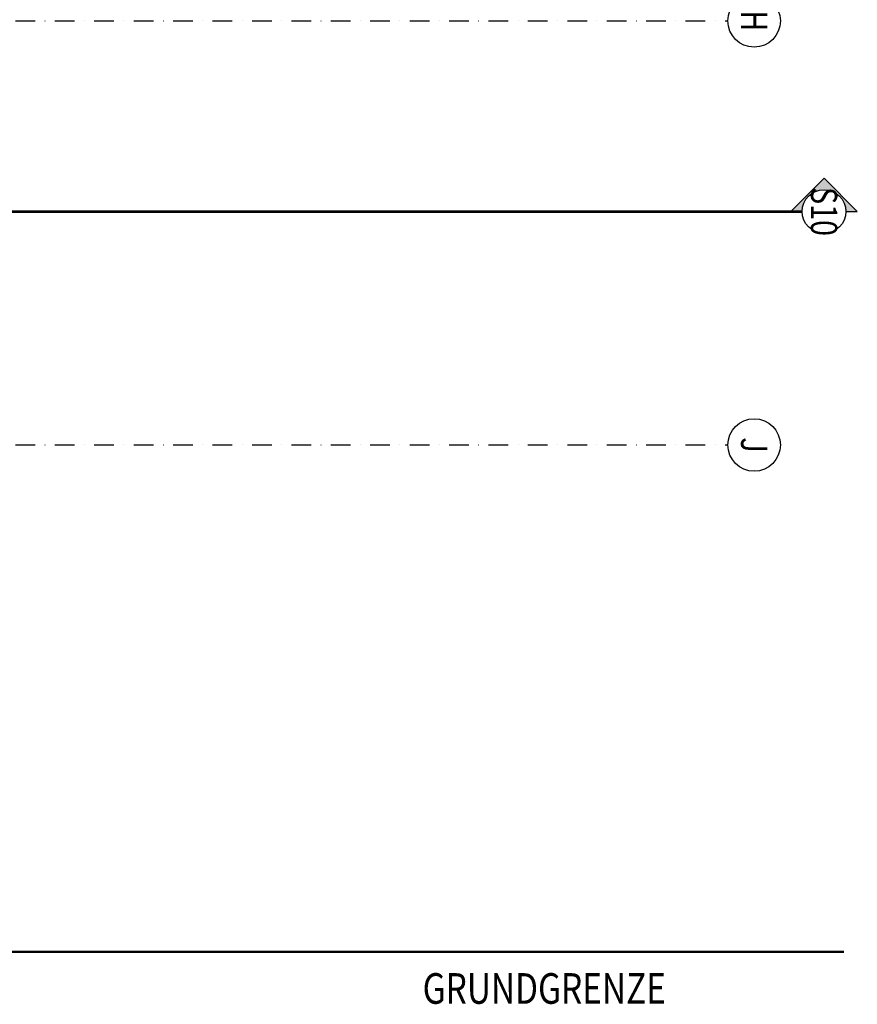
# Model space of a CAD drawing. Units: centimetres. Extents: x -15572 to 23471, y 0 to 24099.
# Drawn here: x -14465 to -13507, y 18650 to 19776 of the extents above; entities that cross this region are included whole.
import ezdxf
from ezdxf.enums import TextEntityAlignment as Align

# ---------------------------------------------------------------- set-up
doc = ezdxf.new("R2010")
doc.units = ezdxf.units.CM
doc.header["$LTSCALE"] = 30
doc.header["$MEASUREMENT"] = 0
doc.linetypes.add('STRICHPUNKT', pattern=[1, 0.5, -0.25, 0, -0.25])
for name, color, linetype in [('AAFMGRST-G-------0--', 108, 'STRICHPUNKT'), ('ARALACHS-A-------0--', 3, 'Continuous'), ('ARALACHS-B-------4--', 3, 'Continuous'), ('ARALACHST--------4--', 3, 'STRICHPUNKT'), ('ARALSCHN-T-------4--', 246, 'Continuous'), ('ARALSCHNB--------0--', 246, 'Continuous'), ('ARALSCHNJ--------0--', 246, 'STRICHPUNKT')]:
    doc.layers.add(name, color=color, linetype=linetype)
doc.styles.add('BE_OENORM', font='isocp2.shx')

# ---------------------------------------------------------------- blocks, each defined once
blk = doc.blocks.new('AR_AL_ACHSEN')
blk.add_circle((0, 0), 0.3)
at = {"layer": 'ARALACHS-B-------4--', "style": 'BE_OENORM', "width": 0.8}
blk.add_attdef('BESCHRIFTUNG_1', text='', height=0.3, dxfattribs=at).set_placement((0, -0.1500000000000909), align=Align.CENTER)
blk = doc.blocks.new('A$C913d13ba')
at = {"layer": 'ARALSCHNB--------0--', "true_color": 0xe0e0e0}
h = blk.add_hatch(color=254, dxfattribs=at)
h.dxf.hatch_style = 1
edge = h.paths.add_edge_path()
edge.add_arc((1989.9996643169, 1747.070013125706), 29.99999999999975, -2.544443745170813e-14, 360)
h = blk.add_hatch(color=254, dxfattribs=at)
h.dxf.hatch_style = 1
edge = h.paths.add_edge_path()
edge.add_arc((2475, 1747.070013125706), 29.99999999999975, -2.544443745170813e-14, 360)
at = {"layer": 'ARALACHST--------4--', "ltscale": 1.5}
for p, q in [((1989.9996643169, -3.637978807091713e-12), (1989.9996643169, 1717.070013125706)), ((2475, -3.637978807091713e-12), (2475, 1717.070013125706))]:
    blk.add_line(p, q, dxfattribs=at)
at = {"layer": 'ARALACHS-A-------0--', "xscale": 100, "yscale": 100, "zscale": 100}
for p, values in [((1989.9996643169, 1747.070013125706), {'BESCHRIFTUNG_1': 'H'}), ((2475, 1747.070013125706), {'BESCHRIFTUNG_1': 'J'})]:
    blk.add_blockref('AR_AL_ACHSEN', p, dxfattribs=at).add_auto_attribs(values)
blk = doc.blocks.new('A$C24F410DB')
h = blk.add_hatch(color=256)
h.dxf.hatch_style = 1
h.paths.add_polyline_path([(-38.03500656285905, 0), (0, -38.03500656285905), (0, -25, -1), (0, 25), (0, 38.03500656285905)])
for points in [[(0, 38.03500656285905), (-38.03500656285905, 0)], [(0, 25), (0, 38.03500656285905)], [(0, 25), (0, 38.03500656285905)], [(0, -38.03500656285905), (-38.03500656285905, 0)], [(0, -25), (0, -38.03500656285905)]]:
    blk.add_lwpolyline(points)
blk.add_circle((0, 0), 25)
at = {"layer": 'ARALSCHN-T-------4--', "style": 'BE_OENORM', "width": 0.8}
blk.add_attdef('BESCHRIFTUNG_1', text='', height=30, dxfattribs=at).set_placement((0, -15.00000000000705), align=Align.CENTER)
blk = doc.blocks.new('A$Cb412792c')
at = {"layer": 'ARALSCHNJ--------0--', "ltscale": 2.5, "const_width": 3}
blk.add_lwpolyline([(1777.999999999989, 0), (1777.999999999985, 1772.070013125709)], dxfattribs=at)
at = {"layer": 'ARALSCHNB--------0--'}
blk.add_blockref('A$C24F410DB', (1777.999999999985, 1797.070013125709), dxfattribs=at).add_auto_attribs({'BESCHRIFTUNG_1': 'S10'})

msp = doc.modelspace()

# ---------------------------------------------------------------- linework, layer by layer
at = {"layer": 'AAFMGRST-G-------0--', "ltscale": 3, "const_width": 3}
msp.add_lwpolyline([(-15422.1109164294, 18709.81752739446), (-13522.1109164294, 18709.81752739446)], dxfattribs=at)

# ---------------------------------------------------------------- block references
at = {"layer": 'ARALACHST--------4--', "ltscale": 1.5, "rotation": 270}
msp.add_blockref('A$C913d13ba', (-15372.1109164294, 21764.48167393121), dxfattribs=at)
at = {"layer": 'ARALSCHNJ--------0--', "ltscale": 2.5, "rotation": 270}
msp.add_blockref('A$Cb412792c', (-15342.1109164294, 21334.4816739312), dxfattribs=at)

# ---------------------------------------------------------------- texts
at = {"layer": 'AAFMGRST-G-------0--', "ltscale": 3, "style": 'BE_OENORM', "width": 0.8}
msp.add_text('GRUNDGRENZE', height=35, dxfattribs=at).set_placement((-14004.28327644782, 18650.41546357625))

doc.saveas('drawing.dxf')
